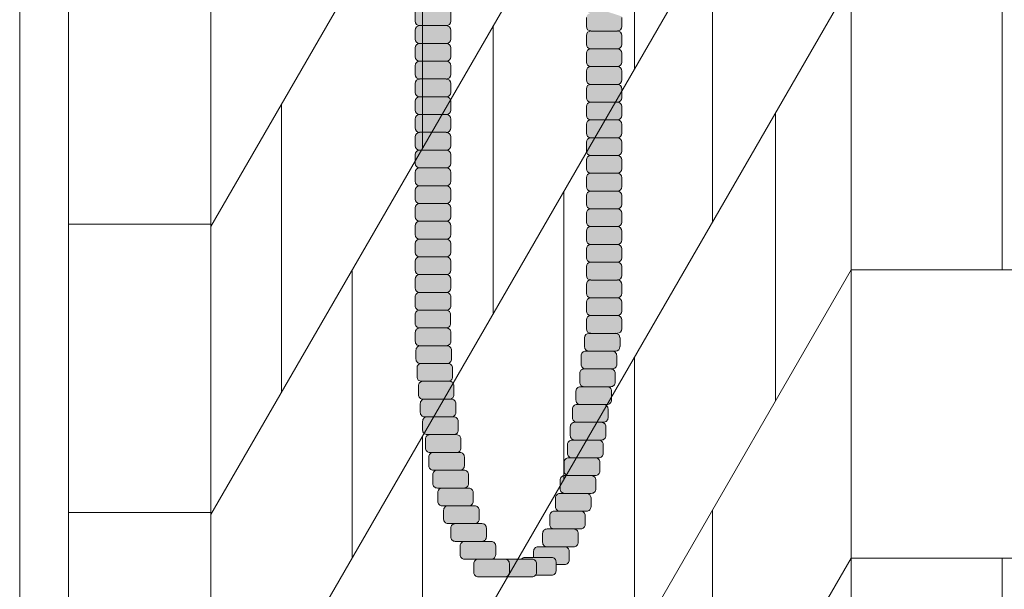
# Model space of a CAD drawing. Units: inches. Extents: x -12 to 891, y -14 to 389.
# Drawn here: x 306 to 320, y 216 to 224 of the extents above; entities that cross this region are included whole.
import ezdxf

# ---------------------------------------------------------------- set-up
doc = ezdxf.new("R2010")
doc.units = ezdxf.units.IN
doc.header["$LTSCALE"] = 0.375
doc.header["$MEASUREMENT"] = 0
doc.layers.get('0').update_dxf_attribs({"lineweight": 13})
doc.layers.add('FILL1', color=254, linetype='Continuous', lineweight=13)
doc.layers.add('OBJECT', color=7, linetype='Continuous', lineweight=13)

# ---------------------------------------------------------------- blocks, each defined once
blk = doc.blocks.new('ACXSYM1001 ISO')
at = {"layer": 'FILL1'}
h = blk.add_hatch(color=256, dxfattribs=at)
edge = h.paths.add_edge_path()
edge.add_arc((-1.14, 38.672), 0.0625, 360, 450)
edge.add_line((-1.14, 38.734), (-1.515, 38.734))
edge.add_arc((-1.515, 38.672), 0.0625, 90, 180)
edge.add_line((-1.578, 38.672), (-1.578, 38.547))
edge.add_arc((-1.515, 38.547), 0.0625, 180, 270)
edge.add_line((-1.515, 38.484), (-1.455, 38.484))
edge.add_ellipse((-1.439, 38.338), major_axis=(0, 0.155), ratio=0.323404, start_angle=360, end_angle=379.5488, ccw=False)
edge.add_line((-1.439, 38.493), (-1.108, 38.493))
edge.add_arc((-1.14, 38.547), 0.0625, 301.0509, 360)
edge.add_line((-1.078, 38.547), (-1.078, 38.672))
edge = h.paths.add_edge_path()
edge.add_ellipse((-1.439, 38.338), major_axis=(0, 0.155), ratio=0.323404, start_angle=379.5488, end_angle=450, ccw=False)
edge.add_line((-1.455, 38.484), (-1.515, 38.484))
edge.add_arc((-1.515, 38.422), 0.0625, 90, 180)
edge.add_line((-1.578, 38.422), (-1.578, 38.297))
edge.add_arc((-1.515, 38.297), 0.0625, 180, 270)
edge.add_line((-1.515, 38.234), (-1.489, 38.234))
edge.add_line((-1.489, 38.234), (-1.489, 38.338))
h.paths.add_polyline_path([(-1.078, 48.172, 0.414214), (-1.14, 48.234), (-1.515, 48.234, 0.414214), (-1.578, 48.172), (-1.578, 48.047, 0.414214), (-1.515, 47.984), (-1.14, 47.984, 0.414214), (-1.078, 48.047)])
h.paths.add_polyline_path([(-1.078, 47.922, 0.414214), (-1.14, 47.984), (-1.515, 47.984, 0.414214), (-1.578, 47.922), (-1.578, 47.797, 0.414214), (-1.515, 47.734), (-1.14, 47.734, 0.414214), (-1.078, 47.797)])
h.paths.add_polyline_path([(-1.078, 47.672, 0.414214), (-1.14, 47.734), (-1.515, 47.734, 0.414214), (-1.578, 47.672), (-1.578, 47.547, 0.414214), (-1.515, 47.484), (-1.14, 47.484, 0.414214), (-1.078, 47.547)])
h.paths.add_polyline_path([(-1.078, 47.422, 0.414214), (-1.14, 47.484), (-1.515, 47.484, 0.414214), (-1.578, 47.422), (-1.578, 47.297, 0.414214), (-1.515, 47.234), (-1.14, 47.234, 0.414214), (-1.078, 47.297)])
h.paths.add_polyline_path([(-1.078, 47.047), (-1.078, 47.172, 0.414214), (-1.14, 47.234), (-1.515, 47.234, 0.414214), (-1.578, 47.172), (-1.578, 47.047, 0.414214), (-1.515, 46.984), (-1.14, 46.984, 0.414214)])
h.paths.add_polyline_path([(-1.078, 46.797), (-1.078, 46.922, 0.414214), (-1.14, 46.984), (-1.515, 46.984, 0.414214), (-1.578, 46.922), (-1.578, 46.797, 0.414214), (-1.515, 46.734), (-1.14, 46.734, 0.414214)])
h.paths.add_polyline_path([(-1.078, 46.672, 0.414214), (-1.14, 46.734), (-1.515, 46.734, 0.414214), (-1.578, 46.672), (-1.578, 46.547, 0.414214), (-1.515, 46.484), (-1.14, 46.484, 0.414214), (-1.078, 46.547)])
h.paths.add_polyline_path([(-1.078, 46.422, 0.414214), (-1.14, 46.484), (-1.515, 46.484, 0.414214), (-1.578, 46.422), (-1.578, 46.297, 0.414214), (-1.515, 46.234), (-1.14, 46.234, 0.414214), (-1.078, 46.297)])
h.paths.add_polyline_path([(-1.078, 46.172, 0.414214), (-1.14, 46.234), (-1.515, 46.234, 0.414214), (-1.578, 46.172), (-1.578, 46.047, 0.414214), (-1.515, 45.984), (-1.14, 45.984, 0.414214), (-1.078, 46.047)])
h.paths.add_polyline_path([(-1.14, 45.984), (-1.515, 45.984, 0.414214), (-1.578, 45.922), (-1.578, 45.797, 0.414214), (-1.515, 45.734), (-1.14, 45.734, 0.414214), (-1.078, 45.797), (-1.078, 45.922, 0.414214)])
h.paths.add_polyline_path([(-1.078, 45.672, 0.414214), (-1.14, 45.734), (-1.515, 45.734, 0.414214), (-1.578, 45.672), (-1.578, 45.547, 0.414214), (-1.515, 45.484), (-1.14, 45.484, 0.414214), (-1.078, 45.547)])
h.paths.add_polyline_path([(-1.078, 45.422, 0.414214), (-1.14, 45.484), (-1.515, 45.484, 0.414214), (-1.578, 45.422), (-1.578, 45.297, 0.414214), (-1.515, 45.234), (-1.14, 45.234, 0.414214), (-1.078, 45.297)])
h.paths.add_polyline_path([(-1.078, 45.172, 0.414214), (-1.14, 45.234), (-1.515, 45.234, 0.414214), (-1.578, 45.172), (-1.578, 45.047, 0.414214), (-1.515, 44.984), (-1.14, 44.984, 0.414214), (-1.078, 45.047)])
h.paths.add_polyline_path([(-1.078, 44.797), (-1.078, 44.922, 0.414214), (-1.14, 44.984), (-1.515, 44.984, 0.414214), (-1.578, 44.922), (-1.578, 44.797, 0.414214), (-1.515, 44.734), (-1.14, 44.734, 0.414214)])
h.paths.add_polyline_path([(-1.078, 44.672, 0.414214), (-1.14, 44.734), (-1.515, 44.734, 0.414214), (-1.578, 44.672), (-1.578, 44.547, 0.414214), (-1.515, 44.484), (-1.14, 44.484, 0.414214), (-1.078, 44.547)])
h.paths.add_polyline_path([(-1.14, 44.484), (-1.515, 44.484, 0.414214), (-1.578, 44.422), (-1.578, 44.297, 0.414214), (-1.515, 44.234), (-1.14, 44.234, 0.414214), (-1.078, 44.297), (-1.078, 44.422, 0.414214)])
h.paths.add_polyline_path([(-1.078, 44.172, 0.414214), (-1.14, 44.234), (-1.515, 44.234, 0.414214), (-1.578, 44.172), (-1.578, 44.047, 0.414214), (-1.515, 43.984), (-1.14, 43.984, 0.414214), (-1.078, 44.047)])
h.paths.add_polyline_path([(-1.078, 43.922, 0.414214), (-1.14, 43.984), (-1.515, 43.984, 0.414214), (-1.578, 43.922), (-1.578, 43.797, 0.414214), (-1.515, 43.734), (-1.14, 43.734, 0.414214), (-1.078, 43.797)])
h.paths.add_polyline_path([(-1.078, 43.672, 0.414214), (-1.14, 43.734), (-1.515, 43.734, 0.414214), (-1.578, 43.672), (-1.578, 43.547, 0.414214), (-1.515, 43.484), (-1.14, 43.484, 0.414214), (-1.078, 43.547)])
h.paths.add_polyline_path([(-1.078, 43.422, 0.414214), (-1.14, 43.484), (-1.515, 43.484, 0.414214), (-1.578, 43.422), (-1.578, 43.297, 0.414214), (-1.515, 43.234), (-1.14, 43.234, 0.414214), (-1.078, 43.297)])
h.paths.add_polyline_path([(-1.078, 43.172, 0.414214), (-1.14, 43.234), (-1.515, 43.234, 0.414214), (-1.578, 43.172), (-1.578, 43.047, 0.414214), (-1.515, 42.984), (-1.14, 42.984, 0.414214), (-1.078, 43.047)])
h.paths.add_polyline_path([(-1.078, 42.922, 0.414214), (-1.14, 42.984), (-1.515, 42.984, 0.414214), (-1.578, 42.922), (-1.578, 42.797, 0.414214), (-1.515, 42.734), (-1.14, 42.734, 0.414214), (-1.078, 42.797)])
h.paths.add_polyline_path([(-1.078, 42.547), (-1.078, 42.672, 0.414214), (-1.14, 42.734), (-1.515, 42.734, 0.414214), (-1.578, 42.672), (-1.578, 42.547, 0.414214), (-1.515, 42.484), (-1.14, 42.484, 0.414214)])
h.paths.add_polyline_path([(-1.078, 42.422, 0.414214), (-1.14, 42.484), (-1.515, 42.484, 0.414214), (-1.578, 42.422), (-1.578, 42.297, 0.414214), (-1.515, 42.234), (-1.14, 42.234, 0.414214), (-1.078, 42.297)])
h.paths.add_polyline_path([(-1.078, 42.172, 0.414214), (-1.14, 42.234), (-1.515, 42.234, 0.414214), (-1.578, 42.172), (-1.578, 42.047, 0.414214), (-1.515, 41.984), (-1.14, 41.984, 0.414214), (-1.078, 42.047)])
h.paths.add_polyline_path([(-1.078, 41.797), (-1.078, 41.922, 0.414214), (-1.14, 41.984), (-1.515, 41.984, 0.414214), (-1.578, 41.922), (-1.578, 41.797, 0.414214), (-1.515, 41.734), (-1.14, 41.734, 0.414214)])
h.paths.add_polyline_path([(-1.078, 41.672, 0.414214), (-1.14, 41.734), (-1.515, 41.734, 0.414214), (-1.578, 41.672), (-1.578, 41.547, 0.414214), (-1.515, 41.484), (-1.14, 41.484, 0.414214), (-1.078, 41.547)])
h.paths.add_polyline_path([(-1.078, 41.422, 0.414214), (-1.14, 41.484), (-1.515, 41.484, 0.414214), (-1.578, 41.422), (-1.578, 41.297, 0.414214), (-1.515, 41.234), (-1.14, 41.234, 0.414214), (-1.078, 41.297)])
h.paths.add_polyline_path([(-1.14, 41.234), (-1.515, 41.234, 0.414214), (-1.578, 41.172), (-1.578, 41.047, 0.414214), (-1.515, 40.984), (-1.14, 40.984, 0.414214), (-1.078, 41.047), (-1.078, 41.172, 0.414214)])
h.paths.add_polyline_path([(-1.078, 40.922, 0.414214), (-1.14, 40.984), (-1.515, 40.984, 0.414214), (-1.578, 40.922), (-1.578, 40.797, 0.414214), (-1.515, 40.734), (-1.14, 40.734, 0.414214), (-1.078, 40.797)])
h.paths.add_polyline_path([(-1.078, 40.672, 0.414214), (-1.14, 40.734), (-1.515, 40.734, 0.414214), (-1.578, 40.672), (-1.578, 40.547, 0.414214), (-1.515, 40.484), (-1.14, 40.484, 0.414214), (-1.078, 40.547)])
h.paths.add_polyline_path([(-1.078, 40.297), (-1.078, 40.422, 0.414214), (-1.14, 40.484), (-1.515, 40.484, 0.414214), (-1.578, 40.422), (-1.578, 40.297, 0.414214), (-1.515, 40.234), (-1.14, 40.234, 0.414214)])
h.paths.add_polyline_path([(-1.078, 40.172, 0.414214), (-1.14, 40.234), (-1.515, 40.234, 0.414214), (-1.578, 40.172), (-1.578, 40.047, 0.414214), (-1.515, 39.984), (-1.14, 39.984, 0.414214), (-1.078, 40.047)])
h.paths.add_polyline_path([(-1.078, 39.922, 0.414214), (-1.14, 39.984), (-1.515, 39.984, 0.414214), (-1.578, 39.922), (-1.578, 39.797, 0.414214), (-1.515, 39.734), (-1.14, 39.734, 0.414214), (-1.078, 39.797)])
h.paths.add_polyline_path([(-1.14, 39.734), (-1.515, 39.734, 0.414214), (-1.578, 39.672), (-1.578, 39.547, 0.414214), (-1.515, 39.484), (-1.14, 39.484, 0.414214), (-1.078, 39.547), (-1.078, 39.672, 0.414214)])
h.paths.add_polyline_path([(-1.078, 39.422, 0.414214), (-1.14, 39.484), (-1.515, 39.484, 0.414214), (-1.578, 39.422), (-1.578, 39.297, 0.414214), (-1.515, 39.234), (-1.14, 39.234, 0.414214), (-1.078, 39.297)])
h.paths.add_polyline_path([(-1.14, 39.234), (-1.515, 39.234, 0.414214), (-1.578, 39.172), (-1.578, 39.047, 0.414214), (-1.515, 38.984), (-1.14, 38.984, 0.414214), (-1.078, 39.047), (-1.078, 39.172, 0.414214)])
h.paths.add_polyline_path([(-1.078, 38.922, 0.414214), (-1.14, 38.984), (-1.515, 38.984, 0.414214), (-1.578, 38.922), (-1.578, 38.797, 0.414214), (-1.515, 38.734), (-1.14, 38.734, 0.414214), (-1.078, 38.797)])
h.paths.add_polyline_path([(-1.489, 38.234), (-1.515, 38.234, 0.414214), (-1.578, 38.172), (-1.578, 38.047, 0.29121), (-1.542, 37.99, -0.019848), (-1.489, 38.108)])
h.paths.add_polyline_path([(-1.547, 37.975, 0.262498), (-1.578, 37.922), (-1.578, 37.891, -0.013751)])
h.paths.add_polyline_path([(-1.078, 35.672, 0.022575), (-1.078, 35.677, 0.079828), (-1.122, 35.513, 0.019991), (-1.12, 35.487, 0.322214), (-1.078, 35.547)])
h.paths.add_polyline_path([(-1.119, 35.481, 0.102584), (-1.078, 35.357), (-1.078, 35.422, 0.318693)])
h.paths.add_polyline_path([(-1.078, 35.047), (-1.078, 35.115, 0.086023), (-1.147, 34.984), (-1.14, 34.984, 0.414214)])
h.paths.add_polyline_path([(-1.078, 34.922, 0.414214), (-1.14, 34.984), (-1.147, 34.984, 0.057975), (-1.167, 34.886, 0.124836), (-1.122, 34.737, 0.333002), (-1.078, 34.797)])
h.paths.add_polyline_path([(-1.119, 34.73, 0.052318), (-1.078, 34.678, 0.286115)])
h.paths.add_polyline_path([(-1.078, 34.547), (-1.078, 34.602), (-1.439, 34.484), (-1.14, 34.484, 0.414214)])
h.paths.add_polyline_path([(-1.078, 34.422, 0.414214), (-1.14, 34.484), (-1.439, 34.484), (-1.575, 34.44, 0.075114), (-1.578, 34.422), (-1.578, 34.297, 0.414214), (-1.515, 34.234), (-1.14, 34.234, 0.414214), (-1.078, 34.297)])
h.paths.add_polyline_path([(-1.078, 34.172, 0.414214), (-1.14, 34.234), (-1.515, 34.234, 0.414214), (-1.578, 34.172), (-1.578, 34.047, 0.414214), (-1.515, 33.984), (-1.14, 33.984, 0.414214), (-1.078, 34.047)])
h.paths.add_polyline_path([(-1.14, 33.984), (-1.515, 33.984, 0.414214), (-1.578, 33.922), (-1.578, 33.797, 0.414214), (-1.515, 33.734), (-1.14, 33.734, 0.414214), (-1.078, 33.797), (-1.078, 33.922, 0.414214)])
h.paths.add_polyline_path([(-1.078, 33.672, 0.414214), (-1.14, 33.734), (-1.515, 33.734, 0.414214), (-1.578, 33.672), (-1.578, 33.547, 0.414214), (-1.515, 33.484), (-1.14, 33.484, 0.414214), (-1.078, 33.547)])
h.paths.add_polyline_path([(-1.078, 33.422, 0.414214), (-1.14, 33.484), (-1.515, 33.484, 0.414214), (-1.578, 33.422), (-1.578, 33.297, 0.414214), (-1.515, 33.234), (-1.14, 33.234, 0.414214), (-1.078, 33.297)])
h.paths.add_polyline_path([(-1.078, 33.172, 0.414214), (-1.14, 33.234), (-1.515, 33.234, 0.414214), (-1.578, 33.172), (-1.578, 33.047, 0.414214), (-1.515, 32.984), (-1.14, 32.984, 0.414214), (-1.078, 33.047)])
h.paths.add_polyline_path([(-1.078, 32.922, 0.414214), (-1.14, 32.984), (-1.515, 32.984, 0.414214), (-1.578, 32.922), (-1.578, 32.797, 0.414214), (-1.515, 32.734), (-1.14, 32.734, 0.414214), (-1.078, 32.797)])
h.paths.add_polyline_path([(-1.078, 32.672, 0.414214), (-1.14, 32.734), (-1.515, 32.734, 0.414214), (-1.578, 32.672), (-1.578, 32.547, 0.414214), (-1.515, 32.484), (-1.14, 32.484, 0.414214), (-1.078, 32.547)])
h.paths.add_polyline_path([(-1.078, 32.422, 0.414214), (-1.14, 32.484), (-1.515, 32.484, 0.414214), (-1.578, 32.422), (-1.578, 32.297, 0.414214), (-1.515, 32.234), (-1.14, 32.234, 0.414214), (-1.078, 32.297)])
h.paths.add_polyline_path([(-1.078, 32.172, 0.414214), (-1.14, 32.234), (-1.515, 32.234, 0.414214), (-1.578, 32.172), (-1.578, 32.047, 0.414214), (-1.515, 31.984), (-1.14, 31.984, 0.414214), (-1.078, 32.047)])
h.paths.add_polyline_path([(-1.078, 31.922, 0.414214), (-1.14, 31.984), (-1.515, 31.984, 0.414214), (-1.578, 31.922), (-1.578, 31.797, 0.414214), (-1.515, 31.734), (-1.14, 31.734, 0.414214), (-1.078, 31.797)])
h.paths.add_polyline_path([(-1.078, 31.672, 0.414214), (-1.14, 31.734), (-1.515, 31.734, 0.414214), (-1.578, 31.672), (-1.578, 31.547, 0.414214), (-1.515, 31.484), (-1.14, 31.484, 0.414214), (-1.078, 31.547)])
h.paths.add_polyline_path([(-1.078, 31.297), (-1.078, 31.422, 0.414214), (-1.14, 31.484), (-1.515, 31.484, 0.414214), (-1.578, 31.422), (-1.578, 31.297, 0.414214), (-1.515, 31.234), (-1.14, 31.234, 0.414214)])
h.paths.add_polyline_path([(-1.078, 31.172, 0.414214), (-1.14, 31.234), (-1.515, 31.234, 0.414214), (-1.578, 31.172), (-1.578, 31.047, 0.414214), (-1.515, 30.984), (-1.14, 30.984, 0.414214), (-1.078, 31.047)])
h.paths.add_polyline_path([(-1.078, 30.922, 0.414214), (-1.14, 30.984), (-1.515, 30.984, 0.414214), (-1.578, 30.922), (-1.578, 30.797, 0.414214), (-1.515, 30.734), (-1.14, 30.734, 0.414214), (-1.078, 30.797)])
h.paths.add_polyline_path([(-1.078, 30.672, 0.414214), (-1.14, 30.734), (-1.515, 30.734, 0.414214), (-1.578, 30.672), (-1.578, 30.547, 0.414214), (-1.515, 30.484), (-1.14, 30.484, 0.414214), (-1.078, 30.547)])
h.paths.add_polyline_path([(-1.078, 30.422, 0.414214), (-1.14, 30.484), (-1.515, 30.484, 0.414214), (-1.578, 30.422), (-1.578, 30.297, 0.414214), (-1.515, 30.234), (-1.14, 30.234, 0.414214), (-1.078, 30.297)])
h.paths.add_polyline_path([(-1.078, 30.172, 0.414214), (-1.14, 30.234), (-1.515, 30.234, 0.414214), (-1.578, 30.172), (-1.578, 30.047, 0.414214), (-1.515, 29.984), (-1.14, 29.984, 0.414214), (-1.078, 30.047)])
h.paths.add_polyline_path([(-1.051, 29.797), (-1.051, 29.922, 0.414214), (-1.113, 29.984), (-1.488, 29.984, 0.414214), (-1.551, 29.922), (-1.551, 29.797, 0.414214), (-1.488, 29.734), (-1.113, 29.734, 0.414214)])
h.paths.add_polyline_path([(-1.005, 29.672, 0.414214), (-1.067, 29.734), (-1.442, 29.734, 0.414214), (-1.505, 29.672), (-1.505, 29.547, 0.414214), (-1.442, 29.484), (-1.067, 29.484, 0.414214), (-1.005, 29.547)])
h.paths.add_polyline_path([(-1.046, 29.484), (-1.421, 29.484, 0.414214), (-1.484, 29.422), (-1.484, 29.297, 0.414214), (-1.421, 29.234), (-1.046, 29.234, 0.414214), (-0.984, 29.297), (-0.984, 29.422, 0.414214)])
h.paths.add_polyline_path([(-0.931, 29.172, 0.414214), (-0.993, 29.234), (-1.368, 29.234, 0.414214), (-1.431, 29.172), (-1.431, 29.047, 0.414214), (-1.368, 28.984), (-0.993, 28.984, 0.414214), (-0.931, 29.047)])
h.paths.add_polyline_path([(-0.883, 28.922, 0.414214), (-0.945, 28.984), (-1.32, 28.984, 0.414214), (-1.383, 28.922), (-1.383, 28.797, 0.414214), (-1.32, 28.734), (-0.945, 28.734, 0.414214), (-0.883, 28.797)])
h.paths.add_polyline_path([(-0.852, 28.547), (-0.852, 28.672, 0.414214), (-0.914, 28.734), (-1.289, 28.734, 0.414214), (-1.352, 28.672), (-1.352, 28.547, 0.414214), (-1.289, 28.484), (-0.914, 28.484, 0.414214)])
h.paths.add_polyline_path([(-0.813, 28.422, 0.414214), (-0.876, 28.484), (-1.251, 28.484, 0.414214), (-1.313, 28.422), (-1.313, 28.297, 0.414214), (-1.251, 28.234), (-0.876, 28.234, 0.414214), (-0.813, 28.297)])
h = blk.add_hatch(color=256, dxfattribs=at)
h.paths.add_polyline_path([(1.327, 29.997, 0.414214), (1.264, 30.06), (0.889, 30.06, 0.414214), (0.827, 29.997), (0.827, 29.872, 0.414214), (0.889, 29.81), (1.264, 29.81, 0.414214), (1.327, 29.872)])
h.paths.add_polyline_path([(1.33, 30.247, 0.414214), (1.268, 30.31), (0.893, 30.31, 0.414214), (0.83, 30.247), (0.83, 30.122, 0.414214), (0.893, 30.06), (1.268, 30.06, 0.414214), (1.33, 30.122)])
h.paths.add_polyline_path([(1.266, 30.56), (0.891, 30.56, 0.414214), (0.828, 30.497), (0.828, 30.372, 0.414214), (0.891, 30.31), (1.266, 30.31, 0.414214), (1.328, 30.372), (1.328, 30.497, 0.414214)])
h.paths.add_polyline_path([(1.328, 30.747, 0.414214), (1.266, 30.81), (0.891, 30.81, 0.414214), (0.828, 30.747), (0.828, 30.622, 0.414214), (0.891, 30.56), (1.266, 30.56, 0.414214), (1.328, 30.622)])
h.paths.add_polyline_path([(1.328, 30.997, 0.414214), (1.266, 31.06), (0.891, 31.06, 0.414214), (0.828, 30.997), (0.828, 30.872, 0.414214), (0.891, 30.81), (1.266, 30.81, 0.414214), (1.328, 30.872)])
h.paths.add_polyline_path([(1.328, 31.247, 0.414214), (1.266, 31.31), (0.891, 31.31, 0.414214), (0.828, 31.247), (0.828, 31.122, 0.414214), (0.891, 31.06), (1.266, 31.06, 0.414214), (1.328, 31.122)])
h.paths.add_polyline_path([(1.266, 31.56), (0.891, 31.56, 0.414214), (0.828, 31.497), (0.828, 31.372, 0.414214), (0.891, 31.31), (1.266, 31.31, 0.414214), (1.328, 31.372), (1.328, 31.497, 0.414214)])
h.paths.add_polyline_path([(1.266, 31.81), (0.891, 31.81, 0.414214), (0.828, 31.747), (0.828, 31.622, 0.414214), (0.891, 31.56), (1.266, 31.56, 0.414214), (1.328, 31.622), (1.328, 31.747, 0.414214)])
h.paths.add_polyline_path([(1.328, 31.997, 0.414214), (1.266, 32.06), (0.891, 32.06, 0.414214), (0.828, 31.997), (0.828, 31.872, 0.414214), (0.891, 31.81), (1.266, 31.81, 0.414214), (1.328, 31.872)])
h.paths.add_polyline_path([(1.328, 32.247, 0.414214), (1.266, 32.31), (0.891, 32.31, 0.414214), (0.828, 32.247), (0.828, 32.122, 0.414214), (0.891, 32.06), (1.266, 32.06, 0.414214), (1.328, 32.122)])
h.paths.add_polyline_path([(1.328, 32.497, 0.414214), (1.266, 32.56), (0.891, 32.56, 0.414214), (0.828, 32.497), (0.828, 32.372, 0.414214), (0.891, 32.31), (1.266, 32.31, 0.414214), (1.328, 32.372)])
h.paths.add_polyline_path([(1.328, 32.747, 0.414214), (1.266, 32.81), (0.891, 32.81, 0.414214), (0.828, 32.747), (0.828, 32.622, 0.414214), (0.891, 32.56), (1.266, 32.56, 0.414214), (1.328, 32.622)])
h.paths.add_polyline_path([(1.328, 32.997, 0.414214), (1.266, 33.06), (0.891, 33.06, 0.414214), (0.828, 32.997), (0.828, 32.872, 0.414214), (0.891, 32.81), (1.266, 32.81, 0.414214), (1.328, 32.872)])
h.paths.add_polyline_path([(1.266, 33.31), (0.891, 33.31, 0.414214), (0.828, 33.247), (0.828, 33.122, 0.414214), (0.891, 33.06), (1.266, 33.06, 0.414214), (1.328, 33.122), (1.328, 33.247, 0.414214)])
h.paths.add_polyline_path([(1.328, 33.497, 0.414214), (1.266, 33.56), (0.891, 33.56, 0.414214), (0.828, 33.497), (0.828, 33.372, 0.414214), (0.891, 33.31), (1.266, 33.31, 0.414214), (1.328, 33.372)])
h.paths.add_polyline_path([(1.328, 33.747, 0.414214), (1.266, 33.81), (0.891, 33.81, 0.414214), (0.828, 33.747), (0.828, 33.622, 0.414214), (0.891, 33.56), (1.266, 33.56, 0.414214), (1.328, 33.622)])
h.paths.add_polyline_path([(1.328, 33.997, 0.414214), (1.266, 34.06), (0.891, 34.06, 0.414214), (0.828, 33.997), (0.828, 33.872, 0.414214), (0.891, 33.81), (1.266, 33.81, 0.414214), (1.328, 33.872)])
h.paths.add_polyline_path([(1.328, 34.247, 0.414214), (1.266, 34.31), (0.891, 34.31, 0.414214), (0.828, 34.247), (0.828, 34.122, 0.414214), (0.891, 34.06), (1.266, 34.06, 0.414214), (1.328, 34.122)])
h.paths.add_polyline_path([(1.328, 34.497, 0.414214), (1.266, 34.56), (0.891, 34.56, 0.414214), (0.828, 34.497), (0.828, 34.372, 0.414214), (0.891, 34.31), (1.266, 34.31, 0.414214), (1.328, 34.372)])
h.paths.add_polyline_path([(1.328, 34.747, 0.414214), (1.266, 34.81), (0.891, 34.81, 0.414214), (0.828, 34.747), (0.828, 34.622, 0.414214), (0.891, 34.56), (1.266, 34.56, 0.414214), (1.328, 34.622)])
h.paths.add_polyline_path([(1.328, 34.997, 0.414214), (1.266, 35.06), (0.891, 35.06, 0.414214), (0.828, 34.997), (0.828, 34.872, 0.414214), (0.891, 34.81), (1.266, 34.81, 0.414214), (1.328, 34.872)])
h.paths.add_polyline_path([(1.328, 35.247, 0.414214), (1.266, 35.31), (0.891, 35.31, 0.414214), (0.828, 35.247), (0.828, 35.122, 0.414214), (0.891, 35.06), (1.266, 35.06, 0.414214), (1.328, 35.122)])
h.paths.add_polyline_path([(1.328, 35.497, 0.414214), (1.266, 35.56), (0.891, 35.56, 0.414214), (0.828, 35.497), (0.828, 35.372, 0.414214), (0.891, 35.31), (1.266, 35.31, 0.414214), (1.328, 35.372)])
h.paths.add_polyline_path([(1.328, 35.747, 0.414214), (1.266, 35.81), (0.891, 35.81, 0.414214), (0.828, 35.747), (0.828, 35.622, 0.414214), (0.891, 35.56), (1.266, 35.56, 0.414214), (1.328, 35.622)])
h.paths.add_polyline_path([(1.328, 35.997, 0.414214), (1.266, 36.06), (0.891, 36.06, 0.414214), (0.828, 35.997), (0.828, 35.872, 0.414214), (0.891, 35.81), (1.266, 35.81, 0.414214), (1.328, 35.872)])
h.paths.add_polyline_path([(1.328, 36.247, 0.414214), (1.266, 36.31), (0.891, 36.31, 0.414214), (0.828, 36.247), (0.828, 36.122, 0.414214), (0.891, 36.06), (1.266, 36.06, 0.414214), (1.328, 36.122)])
for points in [[(1.328, 30.497, 0.414214), (1.266, 30.56), (0.891, 30.56, 0.414214), (0.828, 30.497), (0.828, 30.372, 0.414214), (0.891, 30.31), (1.266, 30.31, 0.414214), (1.328, 30.372)], [(-0.377, 26.747, -0.414214), (-0.315, 26.81), (-0.165, 26.81, 0.231156), (-0.215, 26.834), (-0.59, 26.834, 0.414214), (-0.652, 26.771), (-0.652, 26.646, 0.414214), (-0.59, 26.584), (-0.364, 26.584, -0.167062), (-0.377, 26.622)], [(0.06, 26.56, 0.012932), (0.063, 26.56, -0.399143), (0.004, 26.622), (0.004, 26.747, -0.399143), (0.063, 26.81, 0.012932), (0.06, 26.81), (-0.315, 26.81, 0.414214), (-0.377, 26.747), (-0.377, 26.622, 0.414214), (-0.315, 26.56)], [(0.442, 26.56, 0.414214), (0.504, 26.622), (0.504, 26.747, 0.414214), (0.442, 26.81), (0.067, 26.81, 0.414214), (0.004, 26.747), (0.004, 26.622, 0.414214), (0.067, 26.56)]]:
    blk.add_hatch(color=256, dxfattribs=at).paths.add_polyline_path(points)
h = blk.add_hatch(color=256, dxfattribs=at)
h.paths.add_polyline_path([(0.697, 26.997, 0.414214), (0.635, 27.06), (0.26, 27.06, 0.414214), (0.197, 26.997), (0.197, 26.872, 0.414214), (0.26, 26.81), (0.442, 26.81), (0.635, 26.81, 0.414214), (0.697, 26.872)])
h.paths.add_polyline_path([(0.828, 27.122), (0.828, 27.247, 0.414214), (0.766, 27.31), (0.391, 27.31, 0.414214), (0.328, 27.247), (0.328, 27.122, 0.414214), (0.391, 27.06), (0.635, 27.06), (0.766, 27.06, 0.414214)])
h.paths.add_polyline_path([(0.929, 27.372), (0.929, 27.497, 0.414214), (0.867, 27.56), (0.492, 27.56, 0.414214), (0.429, 27.497), (0.429, 27.372, 0.414214), (0.492, 27.31), (0.766, 27.31), (0.867, 27.31, 0.414214)])
h.paths.add_polyline_path([(1.012, 27.747, 0.414214), (0.949, 27.81), (0.574, 27.81, 0.414214), (0.512, 27.747), (0.512, 27.622, 0.414214), (0.574, 27.56), (0.867, 27.56), (0.949, 27.56, 0.414214), (1.012, 27.622)])
h.paths.add_polyline_path([(1.08, 27.997, 0.414214), (1.017, 28.06), (0.642, 28.06, 0.414214), (0.58, 27.997), (0.58, 27.872, 0.414214), (0.642, 27.81), (0.949, 27.81), (1.017, 27.81, 0.414214), (1.08, 27.872)])
h.paths.add_polyline_path([(1.137, 28.247, 0.414214), (1.074, 28.31), (0.699, 28.31, 0.414214), (0.637, 28.247), (0.637, 28.122, 0.414214), (0.699, 28.06), (1.017, 28.06), (1.074, 28.06, 0.414214), (1.137, 28.122)])
h.paths.add_polyline_path([(1.185, 28.497, 0.414214), (1.122, 28.56), (0.747, 28.56, 0.414214), (0.685, 28.497), (0.685, 28.372, 0.414214), (0.747, 28.31), (1.074, 28.31), (1.122, 28.31, 0.414214), (1.185, 28.372)])
h.paths.add_polyline_path([(1.162, 28.81), (0.787, 28.81, 0.414214), (0.724, 28.747), (0.724, 28.622, 0.414214), (0.787, 28.56), (1.122, 28.56), (1.162, 28.56, 0.414214), (1.224, 28.622), (1.224, 28.747, 0.414214)])
h.paths.add_polyline_path([(1.257, 28.997, 0.414214), (1.195, 29.06), (0.82, 29.06, 0.414214), (0.757, 28.997), (0.757, 28.872, 0.414214), (0.82, 28.81), (1.162, 28.81), (1.195, 28.81, 0.414214), (1.257, 28.872)])
h.paths.add_polyline_path([(1.283, 29.247, 0.414214), (1.221, 29.31), (0.846, 29.31, 0.414214), (0.783, 29.247), (0.783, 29.122, 0.414214), (0.846, 29.06), (1.195, 29.06), (1.221, 29.06, 0.414214), (1.283, 29.122)])
h.paths.add_polyline_path([(1.303, 29.497, 0.414214), (1.241, 29.56), (0.866, 29.56, 0.414214), (0.803, 29.497), (0.803, 29.372, 0.414214), (0.866, 29.31), (1.221, 29.31), (1.241, 29.31, 0.414214), (1.303, 29.372)])
h.paths.add_polyline_path([(1.318, 29.747, 0.414214), (1.255, 29.81), (0.88, 29.81, 0.414214), (0.818, 29.747), (0.818, 29.622, 0.414214), (0.88, 29.56), (1.241, 29.56), (1.255, 29.56, 0.414214), (1.318, 29.622)])
h = blk.add_hatch(color=256, dxfattribs=at)
h.paths.add_polyline_path([(-0.829, 27.984, 0.414214), (-0.766, 28.047), (-0.766, 28.172, 0.414214), (-0.829, 28.234), (-1.204, 28.234, 0.414214), (-1.266, 28.172), (-1.266, 28.047, 0.414214), (-1.204, 27.984)])
h.paths.add_polyline_path([(-0.772, 27.734, 0.414214), (-0.71, 27.797), (-0.71, 27.922, 0.414214), (-0.772, 27.984), (-1.147, 27.984, 0.414214), (-1.21, 27.922), (-1.21, 27.797, 0.414214), (-1.147, 27.734)])
h.paths.add_polyline_path([(-1.08, 27.734, 0.414214), (-1.143, 27.672), (-1.143, 27.547, 0.414214), (-1.08, 27.484), (-0.705, 27.484, 0.414214), (-0.643, 27.547), (-0.643, 27.672, 0.414214), (-0.705, 27.734)])
h.paths.add_polyline_path([(-0.625, 27.234, 0.414214), (-0.562, 27.297), (-0.562, 27.422, 0.414214), (-0.625, 27.484), (-1, 27.484, 0.414214), (-1.062, 27.422), (-1.062, 27.297, 0.414214), (-1, 27.234)])
h.paths.add_polyline_path([(-0.526, 26.984, 0.414214), (-0.463, 27.047), (-0.463, 27.172, 0.414214), (-0.526, 27.234), (-0.901, 27.234, 0.414214), (-0.963, 27.172), (-0.963, 27.047, 0.414214), (-0.901, 26.984)])
h.paths.add_polyline_path([(-0.773, 26.984, 0.414214), (-0.836, 26.922), (-0.836, 26.797, 0.414214), (-0.773, 26.734), (-0.398, 26.734, 0.414214), (-0.336, 26.797), (-0.336, 26.922, 0.414214), (-0.398, 26.984)])
for p, q in [((0.828, 34.497), (0.828, 34.372)), ((1.328, 34.497), (1.328, 34.372)), ((-1.578, 34.422), (-1.578, 34.297)), ((-1.078, 34.422), (-1.078, 34.297)), ((-1.14, 34.234), (-1.515, 34.234)), ((0.828, 34.247), (0.828, 34.122)), ((1.266, 34.31), (0.891, 34.31)), ((1.328, 34.247), (1.328, 34.122)), ((-1.578, 34.172), (-1.578, 34.047)), ((-1.078, 34.172), (-1.078, 34.047)), ((1.266, 34.06), (0.891, 34.06)), ((-1.578, 33.922), (-1.578, 33.797)), ((-1.14, 33.984), (-1.515, 33.984)), ((-1.078, 33.922), (-1.078, 33.797)), ((0.828, 33.997), (0.828, 33.872)), ((1.328, 33.997), (1.328, 33.872)), ((1.266, 33.81), (0.891, 33.81)), ((-1.578, 33.672), (-1.578, 33.547)), ((-1.14, 33.734), (-1.515, 33.734)), ((-1.078, 33.672), (-1.078, 33.547)), ((0.828, 33.747), (0.828, 33.622)), ((1.328, 33.747), (1.328, 33.622)), ((0.828, 33.497), (0.828, 33.372)), ((1.266, 33.56), (0.891, 33.56)), ((1.328, 33.497), (1.328, 33.372)), ((-1.578, 33.422), (-1.578, 33.297)), ((-1.14, 33.484), (-1.515, 33.484)), ((-1.078, 33.422), (-1.078, 33.297)), ((-1.14, 33.234), (-1.515, 33.234)), ((0.828, 33.247), (0.828, 33.122)), ((1.266, 33.31), (0.891, 33.31)), ((1.328, 33.247), (1.328, 33.122)), ((-1.578, 33.172), (-1.578, 33.047)), ((-1.078, 33.172), (-1.078, 33.047)), ((-1.14, 32.984), (-1.515, 32.984)), ((0.828, 32.997), (0.828, 32.872)), ((1.266, 33.06), (0.891, 33.06)), ((1.328, 32.997), (1.328, 32.872)), ((-1.578, 32.922), (-1.578, 32.797)), ((-1.078, 32.922), (-1.078, 32.797)), ((1.266, 32.81), (0.891, 32.81)), ((-1.578, 32.672), (-1.578, 32.547)), ((-1.14, 32.734), (-1.515, 32.734)), ((-1.078, 32.672), (-1.078, 32.547)), ((0.828, 32.747), (0.828, 32.622)), ((1.328, 32.747), (1.328, 32.622)), ((1.266, 32.56), (0.891, 32.56)), ((-1.578, 32.422), (-1.578, 32.297)), ((-1.14, 32.484), (-1.515, 32.484)), ((-1.078, 32.422), (-1.078, 32.297)), ((0.828, 32.497), (0.828, 32.372)), ((1.328, 32.497), (1.328, 32.372)), ((1.266, 32.31), (0.891, 32.31)), ((-1.578, 32.172), (-1.578, 32.047)), ((-1.14, 32.234), (-1.515, 32.234)), ((-1.078, 32.172), (-1.078, 32.047)), ((0.828, 32.247), (0.828, 32.122)), ((1.328, 32.247), (1.328, 32.122)), ((-1.14, 31.984), (-1.515, 31.984)), ((0.828, 31.997), (0.828, 31.872)), ((1.266, 32.06), (0.891, 32.06)), ((1.328, 31.997), (1.328, 31.872)), ((-1.578, 31.922), (-1.578, 31.797)), ((-1.078, 31.922), (-1.078, 31.797)), ((-1.14, 31.734), (-1.515, 31.734)), ((0.828, 31.747), (0.828, 31.622)), ((1.266, 31.81), (0.891, 31.81)), ((1.328, 31.747), (1.328, 31.622)), ((-1.578, 31.672), (-1.578, 31.547)), ((-1.078, 31.672), (-1.078, 31.547)), ((1.266, 31.56), (0.891, 31.56)), ((-1.578, 31.422), (-1.578, 31.297)), ((-1.14, 31.484), (-1.515, 31.484)), ((-1.078, 31.422), (-1.078, 31.297)), ((0.828, 31.497), (0.828, 31.372)), ((1.328, 31.497), (1.328, 31.372)), ((1.266, 31.31), (0.891, 31.31)), ((-1.578, 31.172), (-1.578, 31.047)), ((-1.14, 31.234), (-1.515, 31.234)), ((-1.078, 31.172), (-1.078, 31.047)), ((0.828, 31.247), (0.828, 31.122)), ((1.328, 31.247), (1.328, 31.122)), ((1.266, 31.06), (0.891, 31.06)), ((-1.578, 30.922), (-1.578, 30.797)), ((-1.14, 30.984), (-1.515, 30.984)), ((-1.078, 30.922), (-1.078, 30.797)), ((0.828, 30.997), (0.828, 30.872)), ((1.328, 30.997), (1.328, 30.872)), ((-1.14, 30.734), (-1.515, 30.734)), ((0.828, 30.747), (0.828, 30.622)), ((1.266, 30.81), (0.891, 30.81)), ((1.328, 30.747), (1.328, 30.622)), ((-1.578, 30.672), (-1.578, 30.547)), ((-1.078, 30.672), (-1.078, 30.547)), ((-1.14, 30.484), (-1.515, 30.484)), ((-1.578, 30.422), (-1.578, 30.297)), ((-1.078, 30.422), (-1.078, 30.297)), ((-1.14, 30.234), (-1.515, 30.234)), ((-1.578, 30.172), (-1.578, 30.047)), ((-1.078, 30.172), (-1.078, 30.047)), ((-1.551, 29.922), (-1.551, 29.797)), ((-1.113, 29.984), (-1.515, 29.984)), ((-1.051, 29.922), (-1.051, 29.797)), ((-1.113, 29.734), (-1.488, 29.734))]:
    blk.add_line(p, q)
for points in [[(0.891, 30.56, 0.414214), (0.828, 30.497), (0.828, 30.372, 0.414214), (0.891, 30.31), (1.266, 30.31, 0.414214), (1.328, 30.372), (1.328, 30.497, 0.414214), (1.266, 30.56)], [(0.893, 30.31, 0.414214), (0.83, 30.247), (0.83, 30.122, 0.414214), (0.893, 30.06), (1.268, 30.06, 0.414214), (1.33, 30.122), (1.33, 30.247, 0.414214), (1.268, 30.31)], [(0.889, 30.06, 0.414214), (0.827, 29.997), (0.827, 29.872, 0.414214), (0.889, 29.81), (1.264, 29.81, 0.414214), (1.327, 29.872), (1.327, 29.997, 0.414214), (1.264, 30.06)], [(0.88, 29.81, 0.414214), (0.818, 29.747), (0.818, 29.622, 0.414214), (0.88, 29.56), (1.255, 29.56, 0.414214), (1.318, 29.622), (1.318, 29.747, 0.414214), (1.255, 29.81)], [(-1.442, 29.734, 0.414214), (-1.505, 29.672), (-1.505, 29.547, 0.414214), (-1.442, 29.484), (-1.067, 29.484, 0.414214), (-1.005, 29.547), (-1.005, 29.672, 0.414214), (-1.067, 29.734)], [(-1.421, 29.484, 0.414214), (-1.484, 29.422), (-1.484, 29.297, 0.414214), (-1.421, 29.234), (-1.046, 29.234, 0.414214), (-0.984, 29.297), (-0.984, 29.422, 0.414214), (-1.046, 29.484)], [(0.866, 29.56, 0.414214), (0.803, 29.497), (0.803, 29.372, 0.414214), (0.866, 29.31), (1.241, 29.31, 0.414214), (1.303, 29.372), (1.303, 29.497, 0.414214), (1.241, 29.56)], [(-1.368, 29.234, 0.414214), (-1.431, 29.172), (-1.431, 29.047, 0.414214), (-1.368, 28.984), (-0.993, 28.984, 0.414214), (-0.931, 29.047), (-0.931, 29.172, 0.414214), (-0.993, 29.234)], [(0.846, 29.31, 0.414214), (0.783, 29.247), (0.783, 29.122, 0.414214), (0.846, 29.06), (1.221, 29.06, 0.414214), (1.283, 29.122), (1.283, 29.247, 0.414214), (1.221, 29.31)], [(-1.32, 28.984, 0.414214), (-1.383, 28.922), (-1.383, 28.797, 0.414214), (-1.32, 28.734), (-0.945, 28.734, 0.414214), (-0.883, 28.797), (-0.883, 28.922, 0.414214), (-0.945, 28.984)], [(0.82, 29.06, 0.414214), (0.757, 28.997), (0.757, 28.872, 0.414214), (0.82, 28.81), (1.195, 28.81, 0.414214), (1.257, 28.872), (1.257, 28.997, 0.414214), (1.195, 29.06)], [(0.787, 28.81, 0.414214), (0.724, 28.747), (0.724, 28.622, 0.414214), (0.787, 28.56), (1.162, 28.56, 0.414214), (1.224, 28.622), (1.224, 28.747, 0.414214), (1.162, 28.81)], [(-1.289, 28.734, 0.414214), (-1.352, 28.672), (-1.352, 28.547, 0.414214), (-1.289, 28.484), (-0.914, 28.484, 0.414214), (-0.852, 28.547), (-0.852, 28.672, 0.414214), (-0.914, 28.734)], [(0.747, 28.56, 0.414214), (0.685, 28.497), (0.685, 28.372, 0.414214), (0.747, 28.31), (1.122, 28.31, 0.414214), (1.185, 28.372), (1.185, 28.497, 0.414214), (1.122, 28.56)], [(-1.251, 28.484, 0.414214), (-1.313, 28.422), (-1.313, 28.297, 0.414214), (-1.251, 28.234), (-0.876, 28.234, 0.414214), (-0.813, 28.297), (-0.813, 28.422, 0.414214), (-0.876, 28.484)], [(0.699, 28.31, 0.414214), (0.637, 28.247), (0.637, 28.122, 0.414214), (0.699, 28.06), (1.074, 28.06, 0.414214), (1.137, 28.122), (1.137, 28.247, 0.414214), (1.074, 28.31)], [(-1.204, 28.234, 0.414214), (-1.266, 28.172), (-1.266, 28.047, 0.414214), (-1.204, 27.984), (-0.829, 27.984, 0.414214), (-0.766, 28.047), (-0.766, 28.172, 0.414214), (-0.829, 28.234)], [(-1.147, 27.984, 0.414214), (-1.21, 27.922), (-1.21, 27.797, 0.414214), (-1.147, 27.734), (-0.772, 27.734, 0.414214), (-0.71, 27.797), (-0.71, 27.922, 0.414214), (-0.772, 27.984)], [(0.642, 28.06, 0.414214), (0.58, 27.997), (0.58, 27.872, 0.414214), (0.642, 27.81), (1.017, 27.81, 0.414214), (1.08, 27.872), (1.08, 27.997, 0.414214), (1.017, 28.06)], [(-1.08, 27.734, 0.414214), (-1.143, 27.672), (-1.143, 27.547, 0.414214), (-1.08, 27.484), (-0.705, 27.484, 0.414214), (-0.643, 27.547), (-0.643, 27.672, 0.414214), (-0.705, 27.734)], [(0.574, 27.81, 0.414214), (0.512, 27.747), (0.512, 27.622, 0.414214), (0.574, 27.56), (0.949, 27.56, 0.414214), (1.012, 27.622), (1.012, 27.747, 0.414214), (0.949, 27.81)], [(0.492, 27.56, 0.414214), (0.429, 27.497), (0.429, 27.372, 0.414214), (0.492, 27.31), (0.867, 27.31, 0.414214), (0.929, 27.372), (0.929, 27.497, 0.414214), (0.867, 27.56)], [(-1, 27.484, 0.414214), (-1.062, 27.422), (-1.062, 27.297, 0.414214), (-1, 27.234), (-0.625, 27.234, 0.414214), (-0.562, 27.297), (-0.562, 27.422, 0.414214), (-0.625, 27.484)], [(0.391, 27.31, 0.414214), (0.328, 27.247), (0.328, 27.122, 0.414214), (0.391, 27.06), (0.766, 27.06, 0.414214), (0.828, 27.122), (0.828, 27.247, 0.414214), (0.766, 27.31)], [(-0.901, 27.234, 0.414214), (-0.963, 27.172), (-0.963, 27.047, 0.414214), (-0.901, 26.984), (-0.526, 26.984, 0.414214), (-0.463, 27.047), (-0.463, 27.172, 0.414214), (-0.526, 27.234)], [(0.26, 27.06, 0.414214), (0.197, 26.997), (0.197, 26.872, 0.414214), (0.26, 26.81), (0.635, 26.81, 0.414214), (0.697, 26.872), (0.697, 26.997, 0.414214), (0.635, 27.06)], [(0.067, 26.81, 0.414214), (0.004, 26.747), (0.004, 26.622, 0.414214), (0.067, 26.56), (0.442, 26.56, 0.414214), (0.504, 26.622), (0.504, 26.747, 0.414214), (0.442, 26.81)]]:
    blk.add_lwpolyline(points, format="xyb", close=True)
for points in [[(-0.336, 26.834), (-0.336, 26.922, 0.414214), (-0.398, 26.984), (-0.773, 26.984, 0.414214), (-0.836, 26.922), (-0.836, 26.797, 0.414214), (-0.773, 26.734), (-0.652, 26.734)], [(-0.165, 26.81, 0.231156), (-0.215, 26.834), (-0.59, 26.834, 0.414214), (-0.652, 26.771), (-0.652, 26.646, 0.414214), (-0.59, 26.584), (-0.364, 26.584)], [(0.063, 26.81, 0.012932), (0.06, 26.81), (-0.315, 26.81, 0.414214), (-0.377, 26.747), (-0.377, 26.622, 0.414214), (-0.315, 26.56), (0.06, 26.56, 0.012932), (0.063, 26.56, 0.012932)]]:
    blk.add_lwpolyline(points, format="xyb")
for centre, start, end in [((0.891, 34.372), 180, 270), ((1.266, 34.372), 270, 0), ((-1.515, 34.297), 180, 270), ((-1.515, 34.172), 90, 180), ((-1.14, 34.297), 270, 0), ((-1.14, 34.172), 360, 90), ((0.891, 34.247), 90, 180), ((1.266, 34.247), 360, 90), ((0.891, 34.122), 180, 270), ((0.891, 33.997), 90, 180), ((1.266, 34.122), 270, 0), ((1.266, 33.997), 360, 90), ((-1.515, 34.047), 180, 270), ((-1.515, 33.922), 90, 180), ((-1.14, 34.047), 270, 0), ((-1.14, 33.922), 360, 90), ((-1.515, 33.797), 180, 270), ((-1.14, 33.797), 270, 0), ((0.891, 33.872), 180, 270), ((0.891, 33.747), 90, 180), ((1.266, 33.872), 270, 0), ((1.266, 33.747), 360, 90), ((-1.515, 33.672), 90, 180), ((-1.14, 33.672), 360, 90), ((-1.515, 33.547), 180, 270), ((-1.14, 33.547), 270, 0), ((0.891, 33.622), 180, 270), ((0.891, 33.497), 90, 180), ((1.266, 33.622), 270, 0), ((1.266, 33.497), 360, 90), ((-1.515, 33.422), 90, 180), ((-1.14, 33.422), 360, 90), ((0.891, 33.372), 180, 270), ((1.266, 33.372), 270, 0), ((-1.515, 33.297), 180, 270), ((-1.515, 33.172), 90, 180), ((-1.14, 33.297), 270, 0), ((-1.14, 33.172), 360, 90), ((0.891, 33.247), 90, 180), ((1.266, 33.247), 360, 90), ((0.891, 33.122), 180, 270), ((1.266, 33.122), 270, 0), ((-1.515, 33.047), 180, 270), ((-1.515, 32.922), 90, 180), ((-1.14, 33.047), 270, 0), ((-1.14, 32.922), 360, 90), ((0.891, 32.997), 90, 180), ((1.266, 32.997), 360, 90), ((0.891, 32.872), 180, 270), ((0.891, 32.747), 90, 180), ((1.266, 32.872), 270, 0), ((1.266, 32.747), 360, 90), ((-1.515, 32.797), 180, 270), ((-1.515, 32.672), 90, 180), ((-1.14, 32.797), 270, 0), ((-1.14, 32.672), 360, 90), ((-1.515, 32.547), 180, 270), ((-1.14, 32.547), 270, 0), ((0.891, 32.622), 180, 270), ((0.891, 32.497), 90, 180), ((1.266, 32.622), 270, 0), ((1.266, 32.497), 360, 90), ((-1.515, 32.422), 90, 180), ((-1.14, 32.422), 360, 90), ((-1.515, 32.297), 180, 270), ((-1.14, 32.297), 270, 0), ((0.891, 32.372), 180, 270), ((0.891, 32.247), 90, 180), ((1.266, 32.372), 270, 0), ((1.266, 32.247), 360, 90), ((-1.515, 32.172), 90, 180), ((-1.14, 32.172), 360, 90), ((0.891, 32.122), 180, 270), ((1.266, 32.122), 270, 0), ((-1.515, 32.047), 180, 270), ((-1.515, 31.922), 90, 180), ((-1.14, 32.047), 270, 0), ((-1.14, 31.922), 360, 90), ((0.891, 31.997), 90, 180), ((1.266, 31.997), 360, 90), ((0.891, 31.872), 180, 270), ((1.266, 31.872), 270, 0), ((-1.515, 31.797), 180, 270), ((-1.515, 31.672), 90, 180), ((-1.14, 31.797), 270, 0), ((-1.14, 31.672), 360, 90), ((0.891, 31.747), 90, 180), ((1.266, 31.747), 360, 90), ((0.891, 31.622), 180, 270), ((0.891, 31.497), 90, 180), ((1.266, 31.622), 270, 0), ((1.266, 31.497), 360, 90), ((-1.515, 31.547), 180, 270), ((-1.515, 31.422), 90, 180), ((-1.14, 31.547), 270, 0), ((-1.14, 31.422), 360, 90), ((-1.515, 31.297), 180, 270), ((-1.14, 31.297), 270, 0), ((0.891, 31.372), 180, 270), ((0.891, 31.247), 90, 180), ((1.266, 31.372), 270, 0), ((1.266, 31.247), 360, 90), ((-1.515, 31.172), 90, 180), ((-1.14, 31.172), 360, 90), ((-1.515, 31.047), 180, 270), ((-1.14, 31.047), 270, 0), ((0.891, 31.122), 180, 270), ((0.891, 30.997), 90, 180), ((1.266, 31.122), 270, 0), ((1.266, 30.997), 360, 90), ((-1.515, 30.922), 90, 180), ((-1.14, 30.922), 360, 90), ((0.891, 30.872), 180, 270), ((1.266, 30.872), 270, 0), ((-1.515, 30.797), 180, 270), ((-1.515, 30.672), 90, 180), ((-1.14, 30.797), 270, 0), ((-1.14, 30.672), 360, 90), ((0.891, 30.747), 90, 180), ((1.266, 30.747), 360, 90), ((0.891, 30.622), 180, 270), ((1.266, 30.622), 270, 0), ((-1.515, 30.547), 180, 270), ((-1.515, 30.422), 90, 180), ((-1.14, 30.547), 270, 0), ((-1.14, 30.422), 360, 90), ((-1.515, 30.297), 180, 270), ((-1.515, 30.172), 90, 180), ((-1.14, 30.297), 270, 0), ((-1.14, 30.172), 360, 90), ((-1.515, 30.047), 180, 270), ((-1.14, 30.047), 270, 0), ((-1.488, 29.922), 90, 180), ((-1.113, 29.922), 360, 90), ((-1.488, 29.797), 180, 270), ((-1.113, 29.797), 270, 0)]:
    blk.add_arc(centre, 0.0625, start, end)

msp = doc.modelspace()

# ---------------------------------------------------------------- linework, layer by layer
at = {"layer": 'OBJECT'}
for p, q in [((317.559, 197.657), (317.559, 273.407)), ((317.559, 197.608), (317.559, 273.407)), ((305.872, 259.36), (305.872, 180.985)), ((306.559, 257.819), (306.559, 180.444)), ((308.559, 183.319), (308.559, 257.819)), ((308.559, 257.819), (308.559, 181.449)), ((317.559, 236.959), (308.559, 221.37)), ((317.559, 232.909), (308.559, 217.32)), ((317.559, 228.859), (308.559, 213.271)), ((314.513, 227.632), (314.513, 223.582)), ((311.536, 226.526), (311.536, 222.476)), ((315.611, 221.434), (315.611, 225.484)), ((317.559, 224.809), (308.559, 209.221)), ((319.684, 224.809), (319.684, 220.759)), ((312.528, 224.195), (312.528, 220.145)), ((309.552, 223.089), (309.552, 219.039)), ((316.497, 222.969), (316.497, 218.919)), ((313.52, 221.863), (313.52, 217.813)), ((308.559, 221.4), (306.559, 221.4)), ((317.559, 220.759), (308.559, 205.171)), ((310.544, 220.757), (310.544, 216.708)), ((317.559, 220.759), (339.528, 220.759)), ((314.513, 219.532), (314.513, 215.482)), ((311.536, 218.426), (311.536, 214.376)), ((308.559, 217.35), (306.559, 217.35)), ((315.611, 213.334), (315.611, 217.384)), ((317.559, 216.709), (308.559, 201.121)), ((317.559, 216.709), (339.528, 216.709)), ((319.684, 216.709), (319.684, 212.66))]:
    msp.add_line(p, q, dxfattribs=at)

# ---------------------------------------------------------------- block references
at = {"layer": 'OBJECT', "xscale": -1}
msp.add_blockref('ACXSYM1001 ISO', (312.76, 189.883), dxfattribs=at)

doc.saveas('drawing.dxf')
